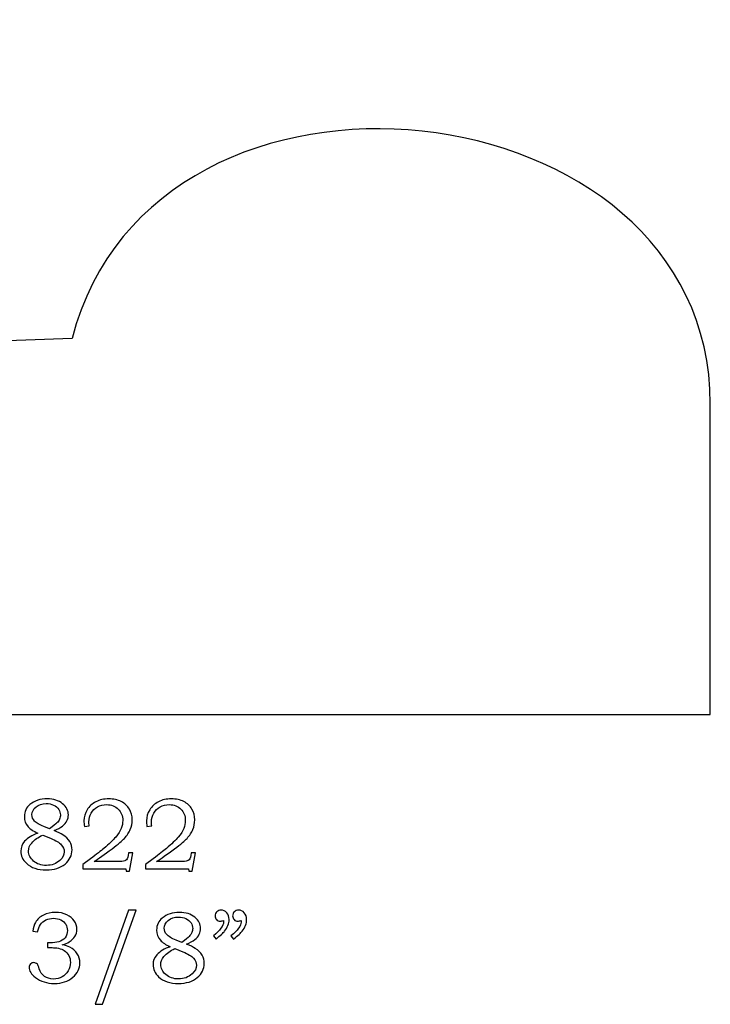
# Model space of a CAD drawing. Extents: x -1.36 to 1.28, y -1.3 to 3.65.
# Drawn here: x -0.16 to 0.98, y -1.3 to 0.33 of the extents above; entities that cross this region are included whole.
import ezdxf

# ---------------------------------------------------------------- set-up
doc = ezdxf.new("R2010")
doc.units = 0
doc.header["$MEASUREMENT"] = 0
doc.layers.add('LAYER_1', color=7, linetype='CONTINUOUS')

msp = doc.modelspace()

# ---------------------------------------------------------------- linework, layer by layer
at = {"layer": 'LAYER_1', "color": 250}
for points, knots in [([(-1.3598, -0.6149), (-1.3598, -0.6149), (-1.3361, -0.216), (-1.3361, -0.216), (-1.3361, -0.216), (-1.3361, -0.216), (-1.1379, -0.1473), (-1.1379, -0.1473), (-1.1379, -0.1473), (-1.1379, -0.1473), (-0.8817, -0.393), (-0.8817, -0.393), (-0.8817, -0.393), (-0.8817, -0.393), (-0.2292, -0.2979), (-0.2292, -0.2979), (-0.2292, -0.2979), (-0.2292, -0.2979), (-0.2265, -0.2055), (-0.2265, -0.2055), (-0.2265, -0.2055), (-0.2265, -0.2055), (-0.0733, -0.2002), (-0.0733, -0.2002), (-0.0733, -0.2002), (0.064, 0.3265), (0.9807, 0.2223), (0.9807, -0.308), (0.9807, -0.308), (0.9807, -0.308), (0.9807, -0.821), (0.9807, -0.821), (0.9807, -0.821), (0.9807, -0.821), (-1.3598, -0.821), (-1.3598, -0.821), (-1.3598, -0.821), (-1.3598, -0.821), (-1.3598, -0.6149), (-1.3598, -0.6149)], [0, 0, 0, 0, 0.1, 0.1, 0.1, 0.1, 0.2, 0.2, 0.2, 0.2, 0.3, 0.3, 0.3, 0.3, 0.4, 0.4, 0.4, 0.4, 0.5, 0.5, 0.5, 0.5, 0.6, 0.6, 0.6, 0.6, 0.7, 0.7, 0.7, 0.7, 0.8, 0.8, 0.8, 0.8, 0.9, 0.9, 0.9, 0.9, 1, 1, 1, 1]), ([(-0.1028, -1.0128), (-0.0964, -1.0152), (-0.0915, -1.0175), (-0.0882, -1.0197), (-0.0882, -1.0197), (-0.0833, -1.0229), (-0.0795, -1.0266), (-0.077, -1.0308), (-0.077, -1.0308), (-0.0745, -1.0351), (-0.0733, -1.0397), (-0.0733, -1.0447), (-0.0733, -1.0447), (-0.0733, -1.0536), (-0.0771, -1.0614), (-0.0848, -1.0679), (-0.0848, -1.0679), (-0.0926, -1.0745), (-0.1029, -1.0777), (-0.116, -1.0777), (-0.116, -1.0777), (-0.1298, -1.0777), (-0.1407, -1.074), (-0.1486, -1.0667), (-0.1486, -1.0667), (-0.1548, -1.0608), (-0.1579, -1.0541), (-0.1579, -1.0466), (-0.1579, -1.0466), (-0.1579, -1.0405), (-0.1558, -1.0351), (-0.1516, -1.0304), (-0.1516, -1.0304), (-0.1465, -1.0247), (-0.1392, -1.0202), (-0.1298, -1.017), (-0.1298, -1.017), (-0.1371, -1.0136), (-0.1424, -1.01), (-0.1457, -1.0064), (-0.1457, -1.0064), (-0.1499, -1.0017), (-0.152, -0.9961), (-0.152, -0.9895), (-0.152, -0.9895), (-0.152, -0.9813), (-0.1489, -0.9746), (-0.1427, -0.9696), (-0.1427, -0.9696), (-0.1351, -0.9634), (-0.1256, -0.9603), (-0.1142, -0.9603), (-0.1142, -0.9603), (-0.1038, -0.9603), (-0.0954, -0.963), (-0.0889, -0.9683), (-0.0889, -0.9683), (-0.0825, -0.9737), (-0.0793, -0.9798), (-0.0793, -0.9867), (-0.0793, -0.9867), (-0.0793, -0.9901), (-0.0801, -0.9934), (-0.0817, -0.9965), (-0.0817, -0.9965), (-0.0833, -0.9996), (-0.0858, -1.0025), (-0.0891, -1.0052), (-0.0891, -1.0052), (-0.0924, -1.0079), (-0.097, -1.0104), (-0.1028, -1.0128)], [0, 0, 0, 0, 0.055556, 0.055556, 0.055556, 0.055556, 0.111111, 0.111111, 0.111111, 0.111111, 0.166667, 0.166667, 0.166667, 0.166667, 0.222222, 0.222222, 0.222222, 0.222222, 0.277778, 0.277778, 0.277778, 0.277778, 0.333333, 0.333333, 0.333333, 0.333333, 0.388889, 0.388889, 0.388889, 0.388889, 0.444444, 0.444444, 0.444444, 0.444444, 0.5, 0.5, 0.5, 0.5, 0.555556, 0.555556, 0.555556, 0.555556, 0.611111, 0.611111, 0.611111, 0.611111, 0.666667, 0.666667, 0.666667, 0.666667, 0.722222, 0.722222, 0.722222, 0.722222, 0.777778, 0.777778, 0.777778, 0.777778, 0.833333, 0.833333, 0.833333, 0.833333, 0.888889, 0.888889, 0.888889, 0.888889, 0.944444, 0.944444, 0.944444, 0.944444, 1, 1, 1, 1]), ([(-0.1102, -1.0098), (-0.1041, -1.0051), (-0.1, -1.0019), (-0.0982, -1), (-0.0982, -1), (-0.0963, -0.9982), (-0.0949, -0.9961), (-0.0939, -0.9937), (-0.0939, -0.9937), (-0.0929, -0.9913), (-0.0924, -0.9891), (-0.0924, -0.9868), (-0.0924, -0.9868), (-0.0924, -0.9836), (-0.0934, -0.9806), (-0.0953, -0.9777), (-0.0953, -0.9777), (-0.0972, -0.9748), (-0.0999, -0.9724), (-0.1036, -0.9706), (-0.1036, -0.9706), (-0.1073, -0.9688), (-0.1114, -0.968), (-0.1159, -0.968), (-0.1159, -0.968), (-0.1227, -0.968), (-0.1283, -0.9698), (-0.1327, -0.9735), (-0.1327, -0.9735), (-0.1371, -0.9773), (-0.1394, -0.9815), (-0.1394, -0.9864), (-0.1394, -0.9864), (-0.1394, -0.9903), (-0.138, -0.9938), (-0.1352, -0.9969), (-0.1352, -0.9969), (-0.1324, -1), (-0.1273, -1.0031), (-0.1198, -1.006), (-0.1198, -1.006), (-0.1198, -1.006), (-0.1102, -1.0098), (-0.1102, -1.0098)], [0, 0, 0, 0, 0.090909, 0.090909, 0.090909, 0.090909, 0.181818, 0.181818, 0.181818, 0.181818, 0.272727, 0.272727, 0.272727, 0.272727, 0.363636, 0.363636, 0.363636, 0.363636, 0.454545, 0.454545, 0.454545, 0.454545, 0.545455, 0.545455, 0.545455, 0.545455, 0.636364, 0.636364, 0.636364, 0.636364, 0.727273, 0.727273, 0.727273, 0.727273, 0.818182, 0.818182, 0.818182, 0.818182, 0.909091, 0.909091, 0.909091, 0.909091, 1, 1, 1, 1]), ([(-0.045, -1.0051), (-0.045, -1.0051), (-0.0529, -1.006), (-0.0529, -1.006), (-0.0529, -1.006), (-0.0534, -1.0022), (-0.0536, -0.999), (-0.0536, -0.9966), (-0.0536, -0.9966), (-0.0536, -0.9902), (-0.0518, -0.9841), (-0.0484, -0.9785), (-0.0484, -0.9785), (-0.0449, -0.9728), (-0.0401, -0.9683), (-0.0338, -0.9651), (-0.0338, -0.9651), (-0.0276, -0.9619), (-0.0205, -0.9603), (-0.0125, -0.9603), (-0.0125, -0.9603), (-0.0047, -0.9603), (0.0021, -0.9618), (0.0079, -0.9648), (0.0079, -0.9648), (0.0138, -0.9678), (0.0183, -0.972), (0.0214, -0.9772), (0.0214, -0.9772), (0.0245, -0.9824), (0.0261, -0.9884), (0.0261, -0.9951), (0.0261, -0.9951), (0.0261, -1.0008), (0.0251, -1.0061), (0.023, -1.0109), (0.023, -1.0109), (0.021, -1.0158), (0.0177, -1.0207), (0.0132, -1.0256), (0.0132, -1.0256), (0.0099, -1.0293), (0.0031, -1.035), (-0.0072, -1.0426), (-0.0072, -1.0426), (-0.0201, -1.0522), (-0.03, -1.0592), (-0.0369, -1.0636), (-0.0369, -1.0636), (-0.0369, -1.0636), (0.0054, -1.0636), (0.0054, -1.0636), (0.0054, -1.0636), (0.0104, -1.0636), (0.0137, -1.0631), (0.0152, -1.0622), (0.0152, -1.0622), (0.0173, -1.061), (0.0187, -1.0582), (0.0195, -1.0539), (0.0195, -1.0539), (0.0195, -1.0539), (0.0202, -1.0493), (0.0202, -1.0493), (0.0202, -1.0493), (0.0202, -1.0493), (0.0271, -1.0493), (0.0271, -1.0493), (0.0271, -1.0493), (0.0271, -1.0493), (0.0216, -1.0798), (0.0216, -1.0798), (0.0216, -1.0798), (0.0216, -1.0798), (0.0164, -1.0798), (0.0164, -1.0798), (0.0164, -1.0798), (0.0164, -1.0798), (0.0155, -1.0758), (0.0155, -1.0758), (0.0155, -1.0758), (0.0155, -1.0758), (-0.0556, -1.0758), (-0.0556, -1.0758), (-0.0556, -1.0758), (-0.0556, -1.0758), (-0.0556, -1.0689), (-0.0556, -1.0689), (-0.0556, -1.0689), (-0.0556, -1.0689), (-0.0426, -1.0591), (-0.0426, -1.0591), (-0.0426, -1.0591), (-0.0327, -1.0518), (-0.0255, -1.0462), (-0.0209, -1.0423), (-0.0209, -1.0423), (-0.0121, -1.0349), (-0.0056, -1.0286), (-0.0011, -1.0233), (-0.0011, -1.0233), (0.0033, -1.0181), (0.0063, -1.0134), (0.008, -1.0092), (0.008, -1.0092), (0.0096, -1.005), (0.0105, -1.0006), (0.0105, -0.9959), (0.0105, -0.9959), (0.0105, -0.9883), (0.008, -0.982), (0.0031, -0.9771), (0.0031, -0.9771), (-0.0018, -0.9723), (-0.0082, -0.9698), (-0.0161, -0.9698), (-0.0161, -0.9698), (-0.0217, -0.9698), (-0.0268, -0.971), (-0.0312, -0.9735), (-0.0312, -0.9735), (-0.0356, -0.9759), (-0.0391, -0.9793), (-0.0416, -0.9838), (-0.0416, -0.9838), (-0.0442, -0.9881), (-0.0454, -0.9929), (-0.0454, -0.998), (-0.0454, -0.998), (-0.0454, -0.9999), (-0.0453, -1.0023), (-0.045, -1.0051)], [0, 0, 0, 0, 0.030303, 0.030303, 0.030303, 0.030303, 0.060606, 0.060606, 0.060606, 0.060606, 0.090909, 0.090909, 0.090909, 0.090909, 0.121212, 0.121212, 0.121212, 0.121212, 0.151515, 0.151515, 0.151515, 0.151515, 0.181818, 0.181818, 0.181818, 0.181818, 0.212121, 0.212121, 0.212121, 0.212121, 0.242424, 0.242424, 0.242424, 0.242424, 0.272727, 0.272727, 0.272727, 0.272727, 0.30303, 0.30303, 0.30303, 0.30303, 0.333333, 0.333333, 0.333333, 0.333333, 0.363636, 0.363636, 0.363636, 0.363636, 0.393939, 0.393939, 0.393939, 0.393939, 0.424242, 0.424242, 0.424242, 0.424242, 0.454545, 0.454545, 0.454545, 0.454545, 0.484848, 0.484848, 0.484848, 0.484848, 0.515152, 0.515152, 0.515152, 0.515152, 0.545455, 0.545455, 0.545455, 0.545455, 0.575758, 0.575758, 0.575758, 0.575758, 0.606061, 0.606061, 0.606061, 0.606061, 0.636364, 0.636364, 0.636364, 0.636364, 0.666667, 0.666667, 0.666667, 0.666667, 0.69697, 0.69697, 0.69697, 0.69697, 0.727273, 0.727273, 0.727273, 0.727273, 0.757576, 0.757576, 0.757576, 0.757576, 0.787879, 0.787879, 0.787879, 0.787879, 0.818182, 0.818182, 0.818182, 0.818182, 0.848485, 0.848485, 0.848485, 0.848485, 0.878788, 0.878788, 0.878788, 0.878788, 0.909091, 0.909091, 0.909091, 0.909091, 0.939394, 0.939394, 0.939394, 0.939394, 0.969697, 0.969697, 0.969697, 0.969697, 1, 1, 1, 1]), ([(0.0583, -1.0051), (0.0583, -1.0051), (0.0504, -1.006), (0.0504, -1.006), (0.0504, -1.006), (0.05, -1.0022), (0.0498, -0.999), (0.0498, -0.9966), (0.0498, -0.9966), (0.0498, -0.9902), (0.0515, -0.9841), (0.055, -0.9785), (0.055, -0.9785), (0.0585, -0.9728), (0.0633, -0.9683), (0.0695, -0.9651), (0.0695, -0.9651), (0.0757, -0.9619), (0.0829, -0.9603), (0.0909, -0.9603), (0.0909, -0.9603), (0.0986, -0.9603), (0.1054, -0.9618), (0.1113, -0.9648), (0.1113, -0.9648), (0.1172, -0.9678), (0.1216, -0.972), (0.1248, -0.9772), (0.1248, -0.9772), (0.1279, -0.9824), (0.1294, -0.9884), (0.1294, -0.9951), (0.1294, -0.9951), (0.1294, -1.0008), (0.1284, -1.0061), (0.1264, -1.0109), (0.1264, -1.0109), (0.1244, -1.0158), (0.1211, -1.0207), (0.1166, -1.0256), (0.1166, -1.0256), (0.1132, -1.0293), (0.1064, -1.035), (0.0962, -1.0426), (0.0962, -1.0426), (0.0833, -1.0522), (0.0734, -1.0592), (0.0665, -1.0636), (0.0665, -1.0636), (0.0665, -1.0636), (0.1088, -1.0636), (0.1088, -1.0636), (0.1088, -1.0636), (0.1138, -1.0636), (0.117, -1.0631), (0.1186, -1.0622), (0.1186, -1.0622), (0.1207, -1.061), (0.1221, -1.0582), (0.1229, -1.0539), (0.1229, -1.0539), (0.1229, -1.0539), (0.1236, -1.0493), (0.1236, -1.0493), (0.1236, -1.0493), (0.1236, -1.0493), (0.1305, -1.0493), (0.1305, -1.0493), (0.1305, -1.0493), (0.1305, -1.0493), (0.125, -1.0798), (0.125, -1.0798), (0.125, -1.0798), (0.125, -1.0798), (0.1198, -1.0798), (0.1198, -1.0798), (0.1198, -1.0798), (0.1198, -1.0798), (0.1189, -1.0758), (0.1189, -1.0758), (0.1189, -1.0758), (0.1189, -1.0758), (0.0478, -1.0758), (0.0478, -1.0758), (0.0478, -1.0758), (0.0478, -1.0758), (0.0478, -1.0689), (0.0478, -1.0689), (0.0478, -1.0689), (0.0478, -1.0689), (0.0608, -1.0591), (0.0608, -1.0591), (0.0608, -1.0591), (0.0706, -1.0518), (0.0779, -1.0462), (0.0825, -1.0423), (0.0825, -1.0423), (0.0912, -1.0349), (0.0978, -1.0286), (0.1022, -1.0233), (0.1022, -1.0233), (0.1066, -1.0181), (0.1097, -1.0134), (0.1113, -1.0092), (0.1113, -1.0092), (0.113, -1.005), (0.1138, -1.0006), (0.1138, -0.9959), (0.1138, -0.9959), (0.1138, -0.9883), (0.1114, -0.982), (0.1065, -0.9771), (0.1065, -0.9771), (0.1016, -0.9723), (0.0952, -0.9698), (0.0873, -0.9698), (0.0873, -0.9698), (0.0817, -0.9698), (0.0766, -0.971), (0.0722, -0.9735), (0.0722, -0.9735), (0.0678, -0.9759), (0.0643, -0.9793), (0.0618, -0.9838), (0.0618, -0.9838), (0.0592, -0.9881), (0.0579, -0.9929), (0.0579, -0.998), (0.0579, -0.998), (0.0579, -0.9999), (0.0581, -1.0023), (0.0583, -1.0051)], [0, 0, 0, 0, 0.030303, 0.030303, 0.030303, 0.030303, 0.060606, 0.060606, 0.060606, 0.060606, 0.090909, 0.090909, 0.090909, 0.090909, 0.121212, 0.121212, 0.121212, 0.121212, 0.151515, 0.151515, 0.151515, 0.151515, 0.181818, 0.181818, 0.181818, 0.181818, 0.212121, 0.212121, 0.212121, 0.212121, 0.242424, 0.242424, 0.242424, 0.242424, 0.272727, 0.272727, 0.272727, 0.272727, 0.30303, 0.30303, 0.30303, 0.30303, 0.333333, 0.333333, 0.333333, 0.333333, 0.363636, 0.363636, 0.363636, 0.363636, 0.393939, 0.393939, 0.393939, 0.393939, 0.424242, 0.424242, 0.424242, 0.424242, 0.454545, 0.454545, 0.454545, 0.454545, 0.484848, 0.484848, 0.484848, 0.484848, 0.515152, 0.515152, 0.515152, 0.515152, 0.545455, 0.545455, 0.545455, 0.545455, 0.575758, 0.575758, 0.575758, 0.575758, 0.606061, 0.606061, 0.606061, 0.606061, 0.636364, 0.636364, 0.636364, 0.636364, 0.666667, 0.666667, 0.666667, 0.666667, 0.69697, 0.69697, 0.69697, 0.69697, 0.727273, 0.727273, 0.727273, 0.727273, 0.757576, 0.757576, 0.757576, 0.757576, 0.787879, 0.787879, 0.787879, 0.787879, 0.818182, 0.818182, 0.818182, 0.818182, 0.848485, 0.848485, 0.848485, 0.848485, 0.878788, 0.878788, 0.878788, 0.878788, 0.909091, 0.909091, 0.909091, 0.909091, 0.939394, 0.939394, 0.939394, 0.939394, 0.969697, 0.969697, 0.969697, 0.969697, 1, 1, 1, 1]), ([(-0.1217, -1.0202), (-0.1294, -1.0236), (-0.1354, -1.0279), (-0.1399, -1.0333), (-0.1399, -1.0333), (-0.1433, -1.0375), (-0.1451, -1.0419), (-0.1451, -1.0465), (-0.1451, -1.0465), (-0.1451, -1.0527), (-0.1423, -1.0582), (-0.1368, -1.063), (-0.1368, -1.063), (-0.1314, -1.0678), (-0.1243, -1.0702), (-0.1156, -1.0702), (-0.1156, -1.0702), (-0.1068, -1.0702), (-0.0994, -1.0674), (-0.0935, -1.0619), (-0.0935, -1.0619), (-0.0886, -1.0575), (-0.0862, -1.0527), (-0.0862, -1.0476), (-0.0862, -1.0476), (-0.0862, -1.0436), (-0.0878, -1.0398), (-0.091, -1.0361), (-0.091, -1.0361), (-0.0942, -1.0324), (-0.1001, -1.0289), (-0.1087, -1.0254), (-0.1087, -1.0254), (-0.1087, -1.0254), (-0.1217, -1.0202), (-0.1217, -1.0202)], [0, 0, 0, 0, 0.111111, 0.111111, 0.111111, 0.111111, 0.222222, 0.222222, 0.222222, 0.222222, 0.333333, 0.333333, 0.333333, 0.333333, 0.444444, 0.444444, 0.444444, 0.444444, 0.555556, 0.555556, 0.555556, 0.555556, 0.666667, 0.666667, 0.666667, 0.666667, 0.777778, 0.777778, 0.777778, 0.777778, 0.888889, 0.888889, 0.888889, 0.888889, 1, 1, 1, 1]), ([(-0.1302, -1.1801), (-0.1302, -1.1801), (-0.138, -1.1789), (-0.138, -1.1789), (-0.138, -1.1789), (-0.1373, -1.173), (-0.1358, -1.1682), (-0.1335, -1.1643), (-0.1335, -1.1643), (-0.1304, -1.1591), (-0.126, -1.1551), (-0.1204, -1.1522), (-0.1204, -1.1522), (-0.1147, -1.1493), (-0.1082, -1.1478), (-0.1009, -1.1478), (-0.1009, -1.1478), (-0.0937, -1.1478), (-0.0873, -1.1491), (-0.0819, -1.1517), (-0.0819, -1.1517), (-0.0764, -1.1543), (-0.0723, -1.1577), (-0.0695, -1.1619), (-0.0695, -1.1619), (-0.0667, -1.1662), (-0.0653, -1.1708), (-0.0653, -1.1757), (-0.0653, -1.1757), (-0.0653, -1.1801), (-0.0663, -1.1839), (-0.0684, -1.1874), (-0.0684, -1.1874), (-0.0706, -1.1908), (-0.0737, -1.1938), (-0.0779, -1.1966), (-0.0779, -1.1966), (-0.0808, -1.1984), (-0.0846, -1.2001), (-0.0893, -1.2015), (-0.0893, -1.2015), (-0.0843, -1.2022), (-0.0802, -1.2034), (-0.077, -1.205), (-0.077, -1.205), (-0.0718, -1.2077), (-0.0677, -1.2113), (-0.0647, -1.216), (-0.0647, -1.216), (-0.0617, -1.2207), (-0.0602, -1.2258), (-0.0602, -1.2314), (-0.0602, -1.2314), (-0.0602, -1.2403), (-0.0642, -1.2482), (-0.072, -1.255), (-0.072, -1.255), (-0.0799, -1.2618), (-0.0901, -1.2652), (-0.1025, -1.2652), (-0.1025, -1.2652), (-0.1148, -1.2652), (-0.1252, -1.2619), (-0.1336, -1.2554), (-0.1336, -1.2554), (-0.1407, -1.2498), (-0.1442, -1.2442), (-0.1442, -1.2385), (-0.1442, -1.2385), (-0.1442, -1.2363), (-0.1435, -1.2344), (-0.142, -1.233), (-0.142, -1.233), (-0.1406, -1.2315), (-0.1388, -1.2307), (-0.1366, -1.2307), (-0.1366, -1.2307), (-0.1343, -1.2307), (-0.1322, -1.2316), (-0.1305, -1.2335), (-0.1305, -1.2335), (-0.1296, -1.2345), (-0.1285, -1.237), (-0.1274, -1.2409), (-0.1274, -1.2409), (-0.1257, -1.2464), (-0.1228, -1.2506), (-0.1188, -1.2534), (-0.1188, -1.2534), (-0.1148, -1.2563), (-0.1098, -1.2578), (-0.1038, -1.2578), (-0.1038, -1.2578), (-0.0985, -1.2578), (-0.0938, -1.2566), (-0.0896, -1.2543), (-0.0896, -1.2543), (-0.0853, -1.2519), (-0.082, -1.2486), (-0.0796, -1.2443), (-0.0796, -1.2443), (-0.0772, -1.24), (-0.0759, -1.2353), (-0.0759, -1.2303), (-0.0759, -1.2303), (-0.0759, -1.2261), (-0.0768, -1.2224), (-0.0786, -1.2191), (-0.0786, -1.2191), (-0.0803, -1.2158), (-0.0828, -1.2131), (-0.0861, -1.2108), (-0.0861, -1.2108), (-0.0886, -1.209), (-0.0918, -1.2078), (-0.0957, -1.2071), (-0.0957, -1.2071), (-0.0995, -1.2063), (-0.103, -1.206), (-0.1061, -1.206), (-0.1061, -1.206), (-0.1061, -1.206), (-0.1137, -1.206), (-0.1137, -1.206), (-0.1137, -1.206), (-0.1137, -1.206), (-0.1137, -1.1981), (-0.1137, -1.1981), (-0.1137, -1.1981), (-0.1137, -1.1981), (-0.1089, -1.1981), (-0.1089, -1.1981), (-0.1089, -1.1981), (-0.1041, -1.1981), (-0.0996, -1.1975), (-0.0952, -1.1964), (-0.0952, -1.1964), (-0.0909, -1.1953), (-0.0874, -1.193), (-0.0848, -1.1896), (-0.0848, -1.1896), (-0.0822, -1.1861), (-0.0809, -1.1821), (-0.0809, -1.1778), (-0.0809, -1.1778), (-0.0809, -1.174), (-0.0818, -1.1705), (-0.0836, -1.1675), (-0.0836, -1.1675), (-0.0854, -1.1645), (-0.0881, -1.162), (-0.0916, -1.1603), (-0.0916, -1.1603), (-0.0952, -1.1585), (-0.0992, -1.1576), (-0.1038, -1.1576), (-0.1038, -1.1576), (-0.1083, -1.1576), (-0.1125, -1.1585), (-0.1163, -1.1603), (-0.1163, -1.1603), (-0.12, -1.1622), (-0.123, -1.1646), (-0.1253, -1.1678), (-0.1253, -1.1678), (-0.1276, -1.1708), (-0.1292, -1.175), (-0.1302, -1.1801)], [0, 0, 0, 0, 0.02381, 0.02381, 0.02381, 0.02381, 0.047619, 0.047619, 0.047619, 0.047619, 0.071429, 0.071429, 0.071429, 0.071429, 0.095238, 0.095238, 0.095238, 0.095238, 0.119048, 0.119048, 0.119048, 0.119048, 0.142857, 0.142857, 0.142857, 0.142857, 0.166667, 0.166667, 0.166667, 0.166667, 0.190476, 0.190476, 0.190476, 0.190476, 0.214286, 0.214286, 0.214286, 0.214286, 0.238095, 0.238095, 0.238095, 0.238095, 0.261905, 0.261905, 0.261905, 0.261905, 0.285714, 0.285714, 0.285714, 0.285714, 0.309524, 0.309524, 0.309524, 0.309524, 0.333333, 0.333333, 0.333333, 0.333333, 0.357143, 0.357143, 0.357143, 0.357143, 0.380952, 0.380952, 0.380952, 0.380952, 0.404762, 0.404762, 0.404762, 0.404762, 0.428571, 0.428571, 0.428571, 0.428571, 0.452381, 0.452381, 0.452381, 0.452381, 0.47619, 0.47619, 0.47619, 0.47619, 0.5, 0.5, 0.5, 0.5, 0.52381, 0.52381, 0.52381, 0.52381, 0.547619, 0.547619, 0.547619, 0.547619, 0.571429, 0.571429, 0.571429, 0.571429, 0.595238, 0.595238, 0.595238, 0.595238, 0.619048, 0.619048, 0.619048, 0.619048, 0.642857, 0.642857, 0.642857, 0.642857, 0.666667, 0.666667, 0.666667, 0.666667, 0.690476, 0.690476, 0.690476, 0.690476, 0.714286, 0.714286, 0.714286, 0.714286, 0.738095, 0.738095, 0.738095, 0.738095, 0.761905, 0.761905, 0.761905, 0.761905, 0.785714, 0.785714, 0.785714, 0.785714, 0.809524, 0.809524, 0.809524, 0.809524, 0.833333, 0.833333, 0.833333, 0.833333, 0.857143, 0.857143, 0.857143, 0.857143, 0.880952, 0.880952, 0.880952, 0.880952, 0.904762, 0.904762, 0.904762, 0.904762, 0.928571, 0.928571, 0.928571, 0.928571, 0.952381, 0.952381, 0.952381, 0.952381, 0.97619, 0.97619, 0.97619, 0.97619, 1, 1, 1, 1]), ([(0.0326, -1.1439), (0.0326, -1.1439), (-0.023, -1.2996), (-0.023, -1.2996), (-0.023, -1.2996), (-0.023, -1.2996), (-0.0351, -1.2996), (-0.0351, -1.2996), (-0.0351, -1.2996), (-0.0351, -1.2996), (0.0202, -1.1439), (0.0202, -1.1439), (0.0202, -1.1439), (0.0202, -1.1439), (0.0326, -1.1439), (0.0326, -1.1439)], [0, 0, 0, 0, 0.25, 0.25, 0.25, 0.25, 0.5, 0.5, 0.5, 0.5, 0.75, 0.75, 0.75, 0.75, 1, 1, 1, 1]), ([(0.1156, -1.2003), (0.122, -1.2027), (0.1269, -1.205), (0.1302, -1.2072), (0.1302, -1.2072), (0.1352, -1.2104), (0.1389, -1.2141), (0.1414, -1.2183), (0.1414, -1.2183), (0.1439, -1.2226), (0.1451, -1.2272), (0.1451, -1.2322), (0.1451, -1.2322), (0.1451, -1.2411), (0.1413, -1.2489), (0.1336, -1.2554), (0.1336, -1.2554), (0.1258, -1.262), (0.1155, -1.2652), (0.1024, -1.2652), (0.1024, -1.2652), (0.0886, -1.2652), (0.0777, -1.2615), (0.0698, -1.2542), (0.0698, -1.2542), (0.0636, -1.2483), (0.0605, -1.2416), (0.0605, -1.2341), (0.0605, -1.2341), (0.0605, -1.228), (0.0626, -1.2226), (0.0668, -1.2179), (0.0668, -1.2179), (0.0719, -1.2122), (0.0792, -1.2077), (0.0887, -1.2045), (0.0887, -1.2045), (0.0813, -1.2011), (0.076, -1.1975), (0.0727, -1.1939), (0.0727, -1.1939), (0.0685, -1.1892), (0.0664, -1.1836), (0.0664, -1.177), (0.0664, -1.177), (0.0664, -1.1688), (0.0695, -1.1621), (0.0757, -1.1571), (0.0757, -1.1571), (0.0833, -1.1509), (0.0928, -1.1478), (0.1042, -1.1478), (0.1042, -1.1478), (0.1146, -1.1478), (0.123, -1.1505), (0.1295, -1.1558), (0.1295, -1.1558), (0.1359, -1.1612), (0.1391, -1.1673), (0.1391, -1.1742), (0.1391, -1.1742), (0.1391, -1.1776), (0.1383, -1.1809), (0.1367, -1.184), (0.1367, -1.184), (0.1351, -1.1871), (0.1327, -1.19), (0.1293, -1.1927), (0.1293, -1.1927), (0.126, -1.1954), (0.1214, -1.1979), (0.1156, -1.2003)], [0, 0, 0, 0, 0.055556, 0.055556, 0.055556, 0.055556, 0.111111, 0.111111, 0.111111, 0.111111, 0.166667, 0.166667, 0.166667, 0.166667, 0.222222, 0.222222, 0.222222, 0.222222, 0.277778, 0.277778, 0.277778, 0.277778, 0.333333, 0.333333, 0.333333, 0.333333, 0.388889, 0.388889, 0.388889, 0.388889, 0.444444, 0.444444, 0.444444, 0.444444, 0.5, 0.5, 0.5, 0.5, 0.555556, 0.555556, 0.555556, 0.555556, 0.611111, 0.611111, 0.611111, 0.611111, 0.666667, 0.666667, 0.666667, 0.666667, 0.722222, 0.722222, 0.722222, 0.722222, 0.777778, 0.777778, 0.777778, 0.777778, 0.833333, 0.833333, 0.833333, 0.833333, 0.888889, 0.888889, 0.888889, 0.888889, 0.944444, 0.944444, 0.944444, 0.944444, 1, 1, 1, 1]), ([(0.1646, -1.1918), (0.1646, -1.1918), (0.1602, -1.1864), (0.1602, -1.1864), (0.1602, -1.1864), (0.1713, -1.1774), (0.1769, -1.1698), (0.1769, -1.1638), (0.1769, -1.1638), (0.1769, -1.1631), (0.1768, -1.1622), (0.1767, -1.1611), (0.1767, -1.1611), (0.1758, -1.1615), (0.1749, -1.1618), (0.174, -1.162), (0.174, -1.162), (0.1732, -1.1623), (0.1724, -1.1624), (0.1716, -1.1624), (0.1716, -1.1624), (0.169, -1.1624), (0.1669, -1.1615), (0.1653, -1.1598), (0.1653, -1.1598), (0.1637, -1.1582), (0.163, -1.156), (0.163, -1.1534), (0.163, -1.1534), (0.163, -1.1509), (0.1639, -1.1486), (0.1658, -1.1468), (0.1658, -1.1468), (0.1677, -1.1448), (0.17, -1.1439), (0.1726, -1.1439), (0.1726, -1.1439), (0.1763, -1.1439), (0.1795, -1.1454), (0.1821, -1.1483), (0.1821, -1.1483), (0.1847, -1.1513), (0.1861, -1.1551), (0.1861, -1.1598), (0.1861, -1.1598), (0.1861, -1.1628), (0.1854, -1.166), (0.1842, -1.1693), (0.1842, -1.1693), (0.1829, -1.1727), (0.1811, -1.1758), (0.1787, -1.1786), (0.1787, -1.1786), (0.1764, -1.1814), (0.1716, -1.1859), (0.1646, -1.1918)], [0, 0, 0, 0, 0.071429, 0.071429, 0.071429, 0.071429, 0.142857, 0.142857, 0.142857, 0.142857, 0.214286, 0.214286, 0.214286, 0.214286, 0.285714, 0.285714, 0.285714, 0.285714, 0.357143, 0.357143, 0.357143, 0.357143, 0.428571, 0.428571, 0.428571, 0.428571, 0.5, 0.5, 0.5, 0.5, 0.571429, 0.571429, 0.571429, 0.571429, 0.642857, 0.642857, 0.642857, 0.642857, 0.714286, 0.714286, 0.714286, 0.714286, 0.785714, 0.785714, 0.785714, 0.785714, 0.857143, 0.857143, 0.857143, 0.857143, 0.928571, 0.928571, 0.928571, 0.928571, 1, 1, 1, 1]), ([(0.1936, -1.1918), (0.1936, -1.1918), (0.1892, -1.1864), (0.1892, -1.1864), (0.1892, -1.1864), (0.2004, -1.1774), (0.2059, -1.1698), (0.2059, -1.1638), (0.2059, -1.1638), (0.2059, -1.1631), (0.2059, -1.1622), (0.2058, -1.1611), (0.2058, -1.1611), (0.2049, -1.1615), (0.2039, -1.1618), (0.2031, -1.162), (0.2031, -1.162), (0.2022, -1.1623), (0.2014, -1.1624), (0.2005, -1.1624), (0.2005, -1.1624), (0.198, -1.1624), (0.1959, -1.1615), (0.1944, -1.1598), (0.1944, -1.1598), (0.1928, -1.1582), (0.192, -1.156), (0.192, -1.1534), (0.192, -1.1534), (0.192, -1.1509), (0.193, -1.1486), (0.1949, -1.1468), (0.1949, -1.1468), (0.1967, -1.1448), (0.199, -1.1439), (0.2017, -1.1439), (0.2017, -1.1439), (0.2054, -1.1439), (0.2085, -1.1454), (0.2112, -1.1483), (0.2112, -1.1483), (0.2138, -1.1513), (0.2151, -1.1551), (0.2151, -1.1598), (0.2151, -1.1598), (0.2151, -1.1628), (0.2145, -1.166), (0.2132, -1.1693), (0.2132, -1.1693), (0.212, -1.1727), (0.2102, -1.1758), (0.2078, -1.1786), (0.2078, -1.1786), (0.2054, -1.1814), (0.2007, -1.1859), (0.1936, -1.1918)], [0, 0, 0, 0, 0.071429, 0.071429, 0.071429, 0.071429, 0.142857, 0.142857, 0.142857, 0.142857, 0.214286, 0.214286, 0.214286, 0.214286, 0.285714, 0.285714, 0.285714, 0.285714, 0.357143, 0.357143, 0.357143, 0.357143, 0.428571, 0.428571, 0.428571, 0.428571, 0.5, 0.5, 0.5, 0.5, 0.571429, 0.571429, 0.571429, 0.571429, 0.642857, 0.642857, 0.642857, 0.642857, 0.714286, 0.714286, 0.714286, 0.714286, 0.785714, 0.785714, 0.785714, 0.785714, 0.857143, 0.857143, 0.857143, 0.857143, 0.928571, 0.928571, 0.928571, 0.928571, 1, 1, 1, 1]), ([(0.1082, -1.1973), (0.1143, -1.1926), (0.1184, -1.1894), (0.1202, -1.1875), (0.1202, -1.1875), (0.1221, -1.1857), (0.1235, -1.1836), (0.1245, -1.1812), (0.1245, -1.1812), (0.1255, -1.1788), (0.126, -1.1766), (0.126, -1.1743), (0.126, -1.1743), (0.126, -1.1711), (0.125, -1.1681), (0.1232, -1.1652), (0.1232, -1.1652), (0.1212, -1.1623), (0.1185, -1.1599), (0.1148, -1.1581), (0.1148, -1.1581), (0.1112, -1.1563), (0.107, -1.1555), (0.1025, -1.1555), (0.1025, -1.1555), (0.0957, -1.1555), (0.0902, -1.1573), (0.0857, -1.161), (0.0857, -1.161), (0.0813, -1.1648), (0.079, -1.169), (0.079, -1.1739), (0.079, -1.1739), (0.079, -1.1778), (0.0804, -1.1813), (0.0832, -1.1844), (0.0832, -1.1844), (0.086, -1.1875), (0.0911, -1.1906), (0.0987, -1.1935), (0.0987, -1.1935), (0.0987, -1.1935), (0.1082, -1.1973), (0.1082, -1.1973)], [0, 0, 0, 0, 0.090909, 0.090909, 0.090909, 0.090909, 0.181818, 0.181818, 0.181818, 0.181818, 0.272727, 0.272727, 0.272727, 0.272727, 0.363636, 0.363636, 0.363636, 0.363636, 0.454545, 0.454545, 0.454545, 0.454545, 0.545455, 0.545455, 0.545455, 0.545455, 0.636364, 0.636364, 0.636364, 0.636364, 0.727273, 0.727273, 0.727273, 0.727273, 0.818182, 0.818182, 0.818182, 0.818182, 0.909091, 0.909091, 0.909091, 0.909091, 1, 1, 1, 1]), ([(0.0967, -1.2077), (0.089, -1.2111), (0.083, -1.2154), (0.0785, -1.2208), (0.0785, -1.2208), (0.0751, -1.225), (0.0733, -1.2294), (0.0733, -1.234), (0.0733, -1.234), (0.0733, -1.2402), (0.0761, -1.2457), (0.0816, -1.2505), (0.0816, -1.2505), (0.087, -1.2553), (0.0941, -1.2577), (0.1028, -1.2577), (0.1028, -1.2577), (0.1117, -1.2577), (0.119, -1.2549), (0.1249, -1.2494), (0.1249, -1.2494), (0.1298, -1.245), (0.1322, -1.2402), (0.1322, -1.2351), (0.1322, -1.2351), (0.1322, -1.2311), (0.1306, -1.2273), (0.1274, -1.2236), (0.1274, -1.2236), (0.1242, -1.2199), (0.1183, -1.2164), (0.1097, -1.2129), (0.1097, -1.2129), (0.1097, -1.2129), (0.0967, -1.2077), (0.0967, -1.2077)], [0, 0, 0, 0, 0.111111, 0.111111, 0.111111, 0.111111, 0.222222, 0.222222, 0.222222, 0.222222, 0.333333, 0.333333, 0.333333, 0.333333, 0.444444, 0.444444, 0.444444, 0.444444, 0.555556, 0.555556, 0.555556, 0.555556, 0.666667, 0.666667, 0.666667, 0.666667, 0.777778, 0.777778, 0.777778, 0.777778, 0.888889, 0.888889, 0.888889, 0.888889, 1, 1, 1, 1])]:
    msp.add_open_spline(points, degree=3, knots=knots, dxfattribs=at)

doc.saveas('drawing.dxf')
